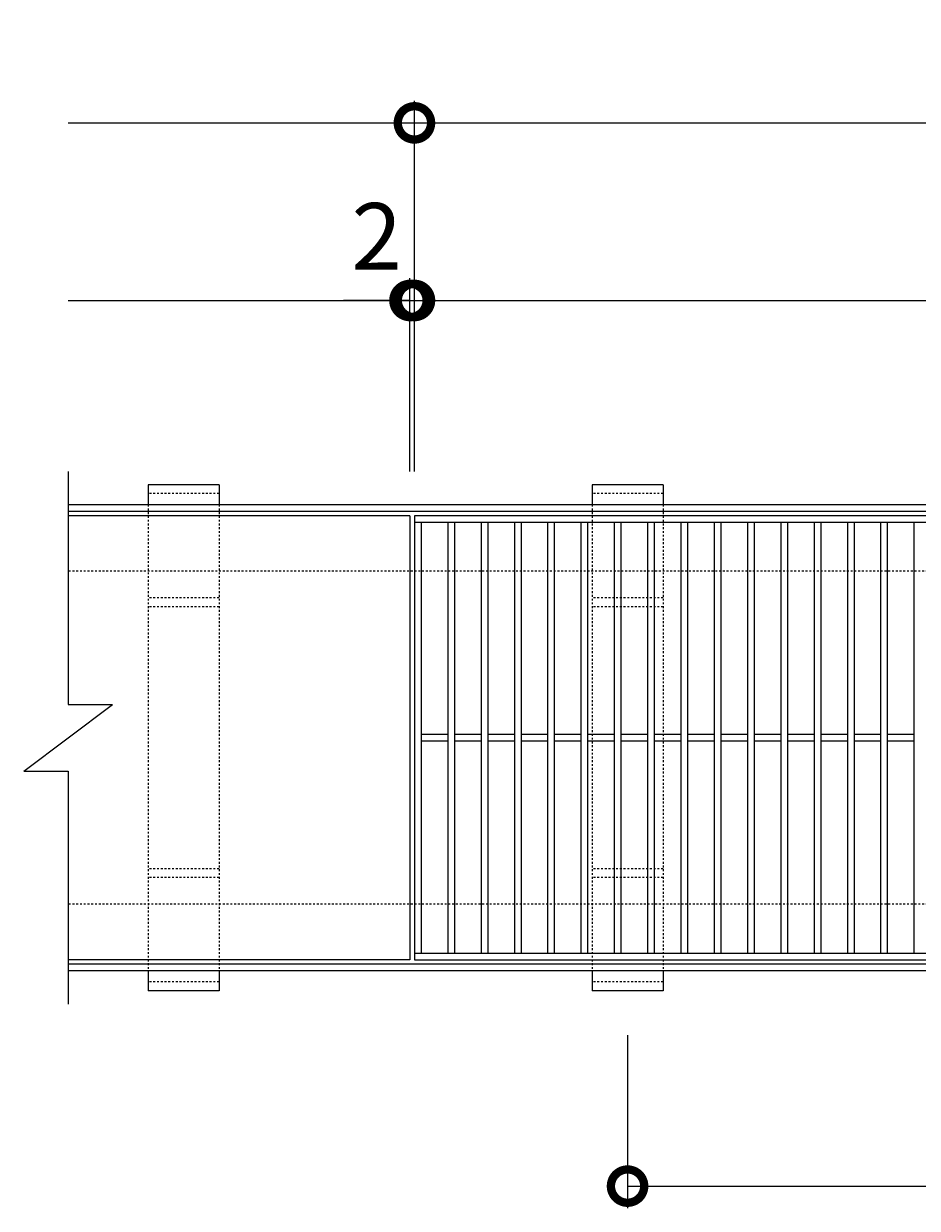
# Model space of a CAD drawing. Units: millimetres. Extents: x -568 to 777, y 420 to 1691.
# Drawn here: x -568 to -166, y 1157 to 1691 of the extents above; entities that cross this region are included whole.
import ezdxf

# ---------------------------------------------------------------- set-up
doc = ezdxf.new("R2010")
doc.units = ezdxf.units.MM
doc.linetypes.add('点線（標準）', pattern=[1.693333, 0.846667, -0.846667])
for name, color, linetype in [('(K)受枠', 2, 'Continuous'), ('(K)固定金具', 3, 'Continuous'), ('(K)寸法', 7, 'Continuous'), ('(K)蓋', 3, 'Continuous')]:
    doc.layers.add(name, color=color, linetype=linetype)
doc.styles.add('(K)MSゴシック', font='MS Gothic.ttf')
doc.dimstyles.new('KAD-1', dxfattribs={"dimtxt": 3, "dimasz": 3, "dimexe": 1, "dimexo": 2, "dimgap": 1, "dimtad": 1, "dimdec": 1, "dimdsep": 46, "dimtxsty": '(K)MSゴシック', "dimblk": 'DOTSMALL', "dimcen": 0, "dimclrd": 7, "dimclre": 256, "dimclrt": 2, "dimadec": 1, "dimazin": 0, "dimtfac": 1, "dimtdec": 1, "dimtmove": 0, "dimatfit": 3, "dimldrblk": 'DOTSMALL', "dimfxl": 1, "dimtfill": 1, "dimlwd": 9, "dimlwe": -1, "dimarcsym": 0})

# ---------------------------------------------------------------- blocks, each defined once
blk = doc.blocks.new('_DotSmall')
at = {"color": 0, "linetype": 'ByBlock', "const_width": 0.5}
blk.add_lwpolyline([(-0.0625, 0, 1), (0.0625, 0, 1)], format="xyb", close=True, dxfattribs=at)
blk = doc.blocks.new('*D3')
at = {"layer": '(K)寸法', "transparency": 16777216}
for p, q in [((-392.26, 1489.41), (-392.26, 1656.41)), ((602.74, 1489.41), (602.74, 1656.41))]:
    blk.add_line(p, q, dxfattribs=at)
at = {"layer": '(K)寸法', "color": 7, "lineweight": 9, "transparency": 16777216}
blk.add_line((-392.26, 1646.41), (602.74, 1646.41), dxfattribs=at)
at = {"layer": 'Defpoints', "color": 0, "lineweight": 9, "transparency": 16777216}
for p in [(602.74, 1646.41), (-392.26, 1469.41), (602.74, 1469.41)]:
    blk.add_point(p, dxfattribs=at)
at = {"layer": '(K)寸法', "color": 7, "lineweight": 9, "transparency": 16777216, "xscale": 30, "yscale": 30, "zscale": 30, "rotation": 180}
blk.add_blockref('_DotSmall', (-392.26, 1646.41), dxfattribs=at)
at = {"layer": '(K)寸法', "color": 7, "lineweight": 9, "transparency": 16777216, "xscale": 30, "yscale": 30, "zscale": 30}
blk.add_blockref('_DotSmall', (602.74, 1646.41), dxfattribs=at)
at = {"layer": '(K)寸法', "color": 2, "lineweight": 9, "transparency": 16777216, "insert": (105.24, 1671.41), "char_height": 30, "attachment_point": 5, "style": '(K)MSゴシック', "bg_fill": 3, "box_fill_scale": 1.1, "bg_fill_color": 256, "bg_fill_true_color": 13158600, "bg_fill_transparency": 0}
blk.add_mtext('995', dxfattribs=at)
blk = doc.blocks.new('*D5')
at = {"layer": '(K)寸法', "transparency": 16777216}
for p, q in [((-296.26, 1235.41), (-296.26, 1157.44)), ((603.74, 1235.41), (603.74, 1157.44))]:
    blk.add_line(p, q, dxfattribs=at)
at = {"layer": '(K)寸法', "color": 7, "lineweight": 9, "transparency": 16777216}
blk.add_line((-296.26, 1167.44), (603.74, 1167.44), dxfattribs=at)
at = {"layer": 'Defpoints', "color": 0, "lineweight": 9, "transparency": 16777216}
for p in [(-296.26, 1255.41), (603.74, 1255.41), (603.74, 1167.44)]:
    blk.add_point(p, dxfattribs=at)
at = {"layer": '(K)寸法', "color": 7, "lineweight": 9, "transparency": 16777216, "xscale": 30, "yscale": 30, "zscale": 30, "rotation": 180}
blk.add_blockref('_DotSmall', (-296.26, 1167.44), dxfattribs=at)
at = {"layer": '(K)寸法', "color": 7, "lineweight": 9, "transparency": 16777216, "xscale": 30, "yscale": 30, "zscale": 30}
blk.add_blockref('_DotSmall', (603.74, 1167.44), dxfattribs=at)
at = {"layer": '(K)寸法', "color": 2, "lineweight": 9, "transparency": 16777216, "insert": (153.74, 1192.44), "char_height": 30, "attachment_point": 5, "style": '(K)MSゴシック', "bg_fill": 3, "box_fill_scale": 1.1, "bg_fill_color": 256, "bg_fill_true_color": 13158600, "bg_fill_transparency": 0}
blk.add_mtext('900', dxfattribs=at)
blk = doc.blocks.new('*D35')
at = {"layer": '(K)寸法', "transparency": 16777216}
for p, q in [((-394.26, 1489.41), (-394.26, 1576.41)), ((-392.26, 1489.41), (-392.26, 1576.41))]:
    blk.add_line(p, q, dxfattribs=at)
at = {"layer": '(K)寸法', "color": 7, "lineweight": 9, "transparency": 16777216}
for p, q in [((-394.26, 1566.41), (-424.26, 1566.41)), ((-394.26, 1566.41), (-392.26, 1566.41)), ((-392.26, 1566.41), (-362.26, 1566.41))]:
    blk.add_line(p, q, dxfattribs=at)
at = {"layer": 'Defpoints', "color": 0, "lineweight": 9, "transparency": 16777216}
for p in [(-392.26, 1566.41), (-394.26, 1469.41), (-392.26, 1469.41)]:
    blk.add_point(p, dxfattribs=at)
at = {"layer": '(K)寸法', "color": 7, "lineweight": 9, "transparency": 16777216, "xscale": 30, "yscale": 30, "zscale": 30}
blk.add_blockref('_DotSmall', (-394.26, 1566.41), dxfattribs=at)
at = {"layer": '(K)寸法', "color": 7, "lineweight": 9, "transparency": 16777216, "xscale": 30, "yscale": 30, "zscale": 30, "rotation": 180}
blk.add_blockref('_DotSmall', (-392.26, 1566.41), dxfattribs=at)
at = {"layer": '(K)寸法', "color": 2, "lineweight": 9, "transparency": 16777216, "insert": (-409.26, 1591.41), "char_height": 30, "attachment_point": 5, "style": '(K)MSゴシック', "bg_fill": 3, "box_fill_scale": 1.1, "bg_fill_color": 256, "bg_fill_true_color": 13158600, "bg_fill_transparency": 0}
blk.add_mtext('2', dxfattribs=at)
blk = doc.blocks.new('*D36')
at = {"layer": '(K)寸法', "transparency": 16777216}
for p, q in [((-392.26, 1489.41), (-392.26, 1576.41)), ((600.74, 1489.41), (600.74, 1576.41))]:
    blk.add_line(p, q, dxfattribs=at)
at = {"layer": '(K)寸法', "color": 7, "lineweight": 9, "transparency": 16777216}
blk.add_line((-392.26, 1566.41), (600.74, 1566.41), dxfattribs=at)
at = {"layer": 'Defpoints', "color": 0, "lineweight": 9, "transparency": 16777216}
for p in [(600.74, 1566.41), (-392.26, 1469.41), (600.74, 1469.41)]:
    blk.add_point(p, dxfattribs=at)
at = {"layer": '(K)寸法', "color": 7, "lineweight": 9, "transparency": 16777216, "xscale": 30, "yscale": 30, "zscale": 30, "rotation": 180}
blk.add_blockref('_DotSmall', (-392.26, 1566.41), dxfattribs=at)
at = {"layer": '(K)寸法', "color": 7, "lineweight": 9, "transparency": 16777216, "xscale": 30, "yscale": 30, "zscale": 30}
blk.add_blockref('_DotSmall', (600.74, 1566.41), dxfattribs=at)
at = {"layer": '(K)寸法', "color": 2, "lineweight": 9, "transparency": 16777216, "insert": (104.24, 1591.41), "char_height": 30, "attachment_point": 5, "style": '(K)MSゴシック', "bg_fill": 3, "box_fill_scale": 1.1, "bg_fill_color": 256, "bg_fill_true_color": 13158600, "bg_fill_transparency": 0}
blk.add_mtext('993', dxfattribs=at)

msp = doc.modelspace()

# ---------------------------------------------------------------- linework, layer by layer
at = {"layer": '(K)受枠', "color": 2, "linetype": 'Continuous', "lineweight": 9}
for p, q in [((756.74, 1474.41), (-548.26, 1474.41)), ((756.74, 1471.41), (-548.26, 1471.41)), ((756.74, 1267.41), (-548.26, 1267.41)), ((756.74, 1264.41), (-548.26, 1264.41))]:
    msp.add_line(p, q, dxfattribs=at)
at = {"layer": '(K)受枠', "color": 2, "linetype": '点線（標準）', "lineweight": 9}
for p, q in [((756.74, 1444.41), (-548.26, 1444.41)), ((756.74, 1294.41), (-548.26, 1294.41))]:
    msp.add_line(p, q, dxfattribs=at)
at = {"layer": '(K)固定金具', "color": 3, "linetype": 'Continuous', "lineweight": 9}
for p, q in [((-480.26, 1483.41), (-512.26, 1483.41)), ((-480.26, 1255.41), (-512.26, 1255.41))]:
    msp.add_line(p, q, dxfattribs=at)
at = {"layer": '(K)固定金具', "lineweight": 9}
for p, q in [((-512.26, 1483.41), (-512.26, 1474.41)), ((-480.26, 1483.41), (-480.26, 1474.41)), ((-512.26, 1264.41), (-512.26, 1255.41)), ((-480.26, 1264.41), (-480.26, 1255.41)), ((-312.26, 1264.41), (-312.26, 1255.41))]:
    msp.add_line(p, q, dxfattribs=at)
at = {"layer": '(K)固定金具', "color": 3, "linetype": '点線（標準）', "lineweight": 9}
for p, q in [((-480.26, 1479.41), (-512.26, 1479.41)), ((-512.26, 1474.41), (-512.26, 1264.41)), ((-480.26, 1474.41), (-480.26, 1264.41)), ((-312.26, 1474.41), (-312.26, 1264.41)), ((-280.26, 1474.41), (-280.26, 1264.41)), ((-480.26, 1432.41), (-512.26, 1432.41)), ((-280.26, 1432.41), (-312.26, 1432.41)), ((-480.26, 1428.41), (-512.26, 1428.41)), ((-280.26, 1428.41), (-312.26, 1428.41)), ((-480.26, 1310.41), (-512.26, 1310.41)), ((-280.26, 1310.41), (-312.26, 1310.41)), ((-480.26, 1306.41), (-512.26, 1306.41)), ((-280.26, 1306.41), (-312.26, 1306.41)), ((-480.26, 1259.41), (-512.26, 1259.41)), ((-280.26, 1259.41), (-312.26, 1259.41))]:
    msp.add_line(p, q, dxfattribs=at)
at = {"layer": '(K)寸法', "color": 7, "lineweight": 9}
msp.add_line((-548.26, 1646.41), (-392.26, 1646.41), dxfattribs=at)
at = {"layer": '(K)蓋', "color": 3, "linetype": 'Continuous', "lineweight": 9}
for p, q in [((-548.26, 1489.41), (-548.26, 1384.41)), ((-394.26, 1469.41), (-548.26, 1469.41)), ((-394.26, 1469.41), (-394.26, 1269.41)), ((600.74, 1466.41), (-392.26, 1466.41)), ((-389.26, 1466.41), (-389.26, 1272.41)), ((-377.26, 1466.41), (-377.26, 1272.41)), ((-374.26, 1466.41), (-374.26, 1272.41)), ((-362.26, 1466.41), (-362.26, 1272.41)), ((-359.26, 1466.41), (-359.26, 1272.41)), ((-347.26, 1466.41), (-347.26, 1272.41)), ((-344.26, 1466.41), (-344.26, 1272.41)), ((-332.26, 1466.41), (-332.26, 1272.41)), ((-329.26, 1466.41), (-329.26, 1272.41)), ((-317.26, 1466.41), (-317.26, 1272.41)), ((-314.26, 1466.41), (-314.26, 1272.41)), ((-302.26, 1466.41), (-302.26, 1272.41)), ((-299.26, 1466.41), (-299.26, 1272.41)), ((-287.26, 1466.41), (-287.26, 1272.41)), ((-284.26, 1466.41), (-284.26, 1272.41)), ((-272.26, 1466.41), (-272.26, 1272.41)), ((-269.26, 1466.41), (-269.26, 1272.41)), ((-257.26, 1466.41), (-257.26, 1272.41)), ((-254.26, 1466.41), (-254.26, 1272.41)), ((-242.26, 1466.41), (-242.26, 1272.41)), ((-239.26, 1466.41), (-239.26, 1272.41)), ((-227.26, 1466.41), (-227.26, 1272.41)), ((-224.26, 1466.41), (-224.26, 1272.41)), ((-212.26, 1466.41), (-212.26, 1272.41)), ((-209.26, 1466.41), (-209.26, 1272.41)), ((-197.26, 1466.41), (-197.26, 1272.41)), ((-194.26, 1466.41), (-194.26, 1272.41)), ((-182.26, 1466.41), (-182.26, 1272.41)), ((-179.26, 1466.41), (-179.26, 1272.41)), ((-167.26, 1466.41), (-167.26, 1272.41)), ((-568.26, 1354.41), (-528.26, 1384.41)), ((-548.26, 1384.41), (-528.26, 1384.41)), ((-377.26, 1370.91), (-389.26, 1370.91)), ((-377.26, 1367.91), (-389.26, 1367.91)), ((-362.26, 1370.91), (-374.26, 1370.91)), ((-362.26, 1367.91), (-374.26, 1367.91)), ((-347.26, 1370.91), (-359.26, 1370.91)), ((-347.26, 1367.91), (-359.26, 1367.91)), ((-332.26, 1370.91), (-344.26, 1370.91)), ((-332.26, 1367.91), (-344.26, 1367.91)), ((-317.26, 1370.91), (-329.26, 1370.91)), ((-317.26, 1367.91), (-329.26, 1367.91)), ((-302.26, 1370.91), (-314.26, 1370.91)), ((-302.26, 1367.91), (-314.26, 1367.91)), ((-287.26, 1370.91), (-299.26, 1370.91)), ((-287.26, 1367.91), (-299.26, 1367.91)), ((-272.26, 1370.91), (-284.26, 1370.91)), ((-272.26, 1367.91), (-284.26, 1367.91)), ((-257.26, 1370.91), (-269.26, 1370.91)), ((-257.26, 1367.91), (-269.26, 1367.91)), ((-242.26, 1370.91), (-254.26, 1370.91)), ((-242.26, 1367.91), (-254.26, 1367.91)), ((-227.26, 1370.91), (-239.26, 1370.91)), ((-227.26, 1367.91), (-239.26, 1367.91)), ((-212.26, 1370.91), (-224.26, 1370.91)), ((-212.26, 1367.91), (-224.26, 1367.91)), ((-197.26, 1370.91), (-209.26, 1370.91)), ((-197.26, 1367.91), (-209.26, 1367.91)), ((-182.26, 1370.91), (-194.26, 1370.91)), ((-182.26, 1367.91), (-194.26, 1367.91)), ((-167.26, 1370.91), (-179.26, 1370.91)), ((-167.26, 1367.91), (-179.26, 1367.91)), ((-568.26, 1354.41), (-548.26, 1354.41)), ((-548.26, 1354.41), (-548.26, 1249.41)), ((-392.26, 1272.41), (600.74, 1272.41)), ((-394.26, 1269.41), (-548.26, 1269.41)), ((-392.26, 1269.41), (600.74, 1269.41))]:
    msp.add_line(p, q, dxfattribs=at)

# ---------------------------------------------------------------- dimensions: what is measured, and where the dimension line sits
at = {"layer": '(K)寸法', "lineweight": 9}
dim = msp.add_linear_dim(base=(603.74, 1167.44), p1=(-296.26, 1255.41), p2=(603.74, 1255.41), dimstyle='KAD-1', dxfattribs=at)
dim.commit()
dim.dimension.update_dxf_attribs({"geometry": '*D5', "text_midpoint": (153.74, 1192.44)})

# ---------------------------------------------------------------- next in the draw order: linework, layer by layer
at = {"layer": '(K)固定金具', "lineweight": 9}
msp.add_line((-280.26, 1264.41), (-280.26, 1255.41), dxfattribs=at)
at = {"layer": '(K)固定金具', "color": 3, "linetype": 'Continuous', "lineweight": 9}
msp.add_line((-280.26, 1255.41), (-312.26, 1255.41), dxfattribs=at)

# ---------------------------------------------------------------- next in the draw order: dimensions: what is measured, and where the dimension line sits
at = {"layer": '(K)寸法', "lineweight": 9}
dim = msp.add_linear_dim(base=(602.74, 1646.41), p1=(-392.26, 1469.41), p2=(602.74, 1469.41), dimstyle='KAD-1', dxfattribs=at)
dim.commit()
dim.dimension.update_dxf_attribs({"geometry": '*D3', "text_midpoint": (105.24, 1671.41)})

# ---------------------------------------------------------------- next in the draw order: linework, layer by layer
at = {"layer": '(K)固定金具', "color": 3, "linetype": 'Continuous', "lineweight": 9}
msp.add_line((-280.26, 1483.41), (-312.26, 1483.41), dxfattribs=at)
at = {"layer": '(K)固定金具', "lineweight": 9}
for p, q in [((-312.26, 1483.41), (-312.26, 1474.41)), ((-280.26, 1483.41), (-280.26, 1474.41))]:
    msp.add_line(p, q, dxfattribs=at)
at = {"layer": '(K)固定金具', "color": 3, "linetype": '点線（標準）', "lineweight": 9}
msp.add_line((-280.26, 1479.41), (-312.26, 1479.41), dxfattribs=at)
at = {"layer": '(K)寸法', "color": 7, "lineweight": 9}
msp.add_line((-548.26, 1566.41), (-394.26, 1566.41), dxfattribs=at)
at = {"layer": '(K)蓋', "color": 3, "linetype": 'Continuous', "lineweight": 9}
for p, q in [((600.74, 1469.41), (-392.26, 1469.41)), ((-392.26, 1469.41), (-392.26, 1269.41))]:
    msp.add_line(p, q, dxfattribs=at)

# ---------------------------------------------------------------- next in the draw order: dimensions: what is measured, and where the dimension line sits
at = {"layer": '(K)寸法', "lineweight": 9}
dim = msp.add_linear_dim(base=(-392.26, 1566.41), p1=(-394.26, 1469.41), p2=(-392.26, 1469.41), dimstyle='KAD-1', override={"dimtmove": 1}, dxfattribs=at)
dim.commit()
dim.dimension.update_dxf_attribs({"geometry": '*D35', "text_midpoint": (-409.26, 1566.41), "dimtype": 160})

# ---------------------------------------------------------------- next in the draw order: dimensions: what is measured, and where the dimension line sits
dim = msp.add_linear_dim(base=(600.74, 1566.41), p1=(-392.26, 1469.41), p2=(600.74, 1469.41), dimstyle='KAD-1', dxfattribs=at)
dim.commit()
dim.dimension.update_dxf_attribs({"geometry": '*D36', "text_midpoint": (104.24, 1591.41)})

doc.saveas('drawing.dxf')
